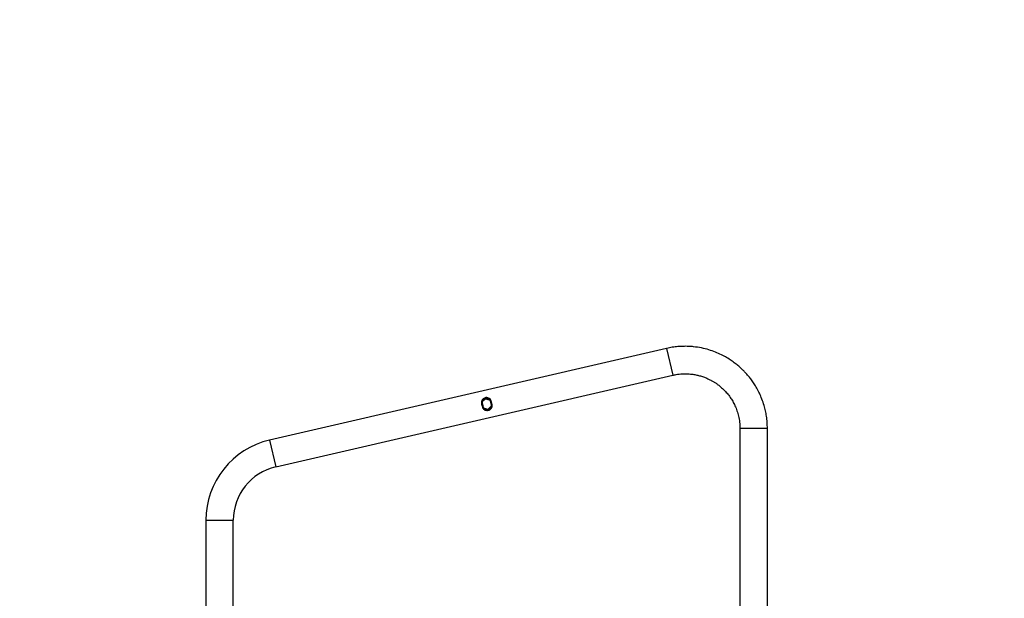
# Model space of a CAD drawing. Units: millimetres. Extents: x -240 to 1740, y 196 to 1128.
# Drawn here: x 434 to 570, y 460 to 540 of the extents above; entities that cross this region are included whole.
import ezdxf

# ---------------------------------------------------------------- set-up
doc = ezdxf.new("R2010")
doc.units = ezdxf.units.MM
doc.header["$LTSCALE"] = 50
doc.header["$PDSIZE"] = -1
doc.layers.add('VP-DIM', color=7, linetype='Continuous')
doc.layers.add('VP-HIC', color=6, linetype='Continuous')
doc.layers.add('VP-EQ', color=7, linetype='Continuous', true_color=0x8a3492)
doc.dimstyles.get("Standard").update_dxf_attribs({"dimtxt": 14, "dimasz": 20, "dimexe": 20, "dimexo": 50, "dimgap": 20, "dimtad": 0, "dimdec": 0, "dimzin": 0, "dimdsep": 46, "dimtxsty": 'Standard', "dimcen": -0.09, "dimadec": 0, "dimazin": 0, "dimtfac": 1, "dimtdec": 4, "dimtofl": 0, "dimtmove": 0, "dimatfit": 3, "dimfxl": 70, "dimfxlon": 1, "dimtolj": 1, "dimtzin": 0, "dimarcsym": 0})

# ---------------------------------------------------------------- blocks, each defined once
blk = doc.blocks.new('*D7')
at = {"layer": 'Defpoints', "color": 0}
for p in [(696.27, 715.71), (382.31, 449.33), (696.27, 434.09)]:
    blk.add_point(p, dxfattribs=at)
at = {"layer": 'VP-DIM', "color": 0, "lineweight": -2}
for p, q in [((382.31, 645.71), (382.31, 735.71)), ((696.27, 645.71), (696.27, 735.71)), ((402.31, 715.71), (507.99, 715.71)), ((676.27, 715.71), (580.65, 715.71))]:
    blk.add_line(p, q, dxfattribs=at)
at = {"layer": 'VP-DIM', "color": 0}
for points in [[(402.31, 719.04), (402.31, 712.38), (382.31, 715.71)], [(676.27, 712.38), (676.27, 719.04), (696.27, 715.71)]]:
    blk.add_solid(points, dxfattribs=at)
at = {"layer": 'VP-DIM', "color": 0, "insert": (544.32, 715.71), "char_height": 14, "attachment_point": 5}
blk.add_mtext('\\A1;314', dxfattribs=at)
blk = doc.blocks.new('*D8')
at = {"layer": 'Defpoints', "color": 0}
for p in [(460.21, 495.5), (461.07, 345.75), (998.64, 345.75)]:
    blk.add_point(p, dxfattribs=at)
at = {"layer": 'VP-DIM', "color": 0, "lineweight": -2}
for p, q in [((928.64, 495.5), (1018.64, 495.5)), ((998.64, 475.5), (998.64, 453.16)), ((998.64, 365.75), (998.64, 382.83)), ((928.64, 345.75), (1018.64, 345.75))]:
    blk.add_line(p, q, dxfattribs=at)
at = {"layer": 'VP-DIM', "color": 0}
for points in [[(1001.97, 475.5), (995.31, 475.5), (998.64, 495.5)], [(995.31, 365.75), (1001.97, 365.75), (998.64, 345.75)]]:
    blk.add_solid(points, dxfattribs=at)
at = {"layer": 'VP-DIM', "color": 0, "insert": (998.64, 417.99), "char_height": 14, "attachment_point": 5, "rotation": 90}
blk.add_mtext('\\A1;150', dxfattribs=at)
blk = doc.blocks.new('*D11')
at = {"layer": 'Defpoints', "color": 0}
for p in [(896.27, 792.02), (232.31, 409.88), (896.27, 410.15)]:
    blk.add_point(p, dxfattribs=at)
at = {"layer": 'VP-DIM', "color": 0, "lineweight": -2}
for p, q in [((232.31, 722.02), (232.31, 812.02)), ((896.27, 722.02), (896.27, 812.02)), ((252.31, 792.02), (510.22, 792.02)), ((876.27, 792.02), (587.55, 792.02))]:
    blk.add_line(p, q, dxfattribs=at)
at = {"layer": 'VP-DIM', "color": 0}
for points in [[(252.31, 795.35), (252.31, 788.68), (232.31, 792.02)], [(876.27, 788.68), (876.27, 795.35), (896.27, 792.02)]]:
    blk.add_solid(points, dxfattribs=at)
at = {"layer": 'VP-DIM', "color": 0, "insert": (548.89, 792.02), "char_height": 14, "attachment_point": 5}
blk.add_mtext('\\A1;664', dxfattribs=at)
blk = doc.blocks.new('*D14')
at = {"layer": 'Defpoints', "color": 0}
for p in [(499.11, 645.5), (499.11, 195.89), (1085.11, 195.89)]:
    blk.add_point(p, dxfattribs=at)
at = {"layer": 'VP-DIM', "color": 0, "lineweight": -2}
for p, q in [((1015.11, 645.5), (1105.11, 645.5)), ((1085.11, 625.5), (1085.11, 457.75)), ((1085.11, 215.89), (1085.11, 382.75)), ((1015.11, 195.89), (1105.11, 195.89))]:
    blk.add_line(p, q, dxfattribs=at)
at = {"layer": 'VP-DIM', "color": 0}
for points in [[(1088.44, 625.5), (1081.78, 625.5), (1085.11, 645.5)], [(1081.78, 215.89), (1088.44, 215.89), (1085.11, 195.89)]]:
    blk.add_solid(points, dxfattribs=at)
at = {"layer": 'VP-DIM', "color": 0, "insert": (1085.11, 420.25), "char_height": 14, "attachment_point": 5, "rotation": 90}
blk.add_mtext('\\A1;450', dxfattribs=at)
blk = doc.blocks.new('RC1404_')
at = {"color": 0, "linetype": 'Continuous', "lineweight": 25}
for p, q in [((3095.17, 1093.75), (3069.41, 1093.75)), ((3069.41, 1093.75), (3069.41, 1089.95)), ((3069.41, 1089.95), (3095.33, 1089.95)), ((3058.32, 1079.79), (3062.03, 1080.64)), ((3074.73, 1025.64), (3062.03, 1080.64)), ((3058.32, 1079.79), (3071.02, 1024.79)), ((3065.29, 1054.68), (3065.49, 1055.32)), ((3065.7, 1054.25), (3065.29, 1054.68)), ((3066.12, 1055.61), (3065.62, 1055.5)), ((3066.14, 1055.51), (3065.65, 1055.4)), ((3066.32, 1055.5), (3066.77, 1055.02)), ((3066.77, 1055.02), (3066.6, 1054.46)), ((3066.01, 1054.26), (3066.31, 1054.33)), ((3066.04, 1054.16), (3066.33, 1054.23)), ((3071.02, 1024.79), (3074.73, 1025.64)), ((3098.24, 1019.75), (3082.13, 1019.75)), ((3082.13, 1015.95), (3082.13, 1019.75)), ((3082.13, 1015.95), (3098.4, 1015.95))]:
    blk.add_line(p, q, dxfattribs=at)
for radius in [11.4, 7.6]:
    blk.add_arc((3082.13, 1027.35), radius, 193, 270, dxfattribs=at)
for points, knots in [([(3069.41, 1093.75), (3069.13, 1093.75), (3068.56, 1093.73), (3067.74, 1093.64), (3066.97, 1093.49), (3066.17, 1093.29), (3065.36, 1093.01), (3064.56, 1092.67), (3063.85, 1092.3), (3063.23, 1091.93), (3062.69, 1091.55), (3062.22, 1091.19), (3061.83, 1090.85), (3061.48, 1090.52), (3061.13, 1090.17), (3060.77, 1089.77), (3060.38, 1089.29), (3059.98, 1088.74), (3059.57, 1088.09), (3059.18, 1087.36), (3058.82, 1086.54), (3058.5, 1085.62), (3058.24, 1084.61), (3058.1, 1083.67), (3058.03, 1082.82), (3058.03, 1082.09), (3058.07, 1081.34), (3058.16, 1080.57), (3058.27, 1080.05), (3058.32, 1079.79)], [0, 0, 0, 0, 0.0424581, 0.0827036, 0.1211311, 0.1576816, 0.2034164, 0.2457579, 0.2847133, 0.3202822, 0.3524632, 0.3812577, 0.4066651, 0.4287616, 0.4518542, 0.4784215, 0.5084634, 0.5419812, 0.5789724, 0.6194386, 0.6633798, 0.7107933, 0.7616782, 0.8160371, 0.8503286, 0.8858721, 0.9226666, 0.9607089, 1, 1, 1, 1]), ([(3062.03, 1080.64), (3062, 1080.79), (3061.93, 1081.09), (3061.87, 1081.53), (3061.84, 1081.96), (3061.83, 1082.38), (3061.84, 1082.85), (3061.9, 1083.39), (3062, 1083.96), (3062.14, 1084.5), (3062.31, 1085.01), (3062.5, 1085.48), (3062.7, 1085.88), (3062.89, 1086.23), (3063.1, 1086.57), (3063.36, 1086.93), (3063.68, 1087.32), (3064.07, 1087.75), (3064.55, 1088.19), (3065.08, 1088.59), (3065.66, 1088.96), (3066.27, 1089.28), (3066.84, 1089.5), (3067.33, 1089.66), (3067.71, 1089.76), (3068.12, 1089.84), (3068.54, 1089.9), (3068.97, 1089.94), (3069.27, 1089.95), (3069.41, 1089.95)], [0, 0, 0, 0, 0.033959, 0.066699, 0.098221, 0.128525, 0.157608, 0.203358, 0.245722, 0.284697, 0.326993, 0.364412, 0.396951, 0.42461, 0.451919, 0.484226, 0.521539, 0.563858, 0.611181, 0.663506, 0.710936, 0.76184, 0.816218, 0.844707, 0.874039, 0.904254, 0.935406, 0.967481, 1, 1, 1, 1]), ([(3065.62, 1055.5), (3065.55, 1055.47), (3065.4, 1055.41), (3065.24, 1055.23), (3065.14, 1055.01), (3065.12, 1054.77), (3065.18, 1054.55), (3065.3, 1054.36), (3065.46, 1054.22), (3065.68, 1054.13), (3065.89, 1054.12), (3066, 1054.15), (3066.04, 1054.16)], [0, 0, 0, 0, 0.10623, 0.212228, 0.323803, 0.434706, 0.533881, 0.626941, 0.726453, 0.836488, 0.948746, 1, 1, 1, 1]), ([(3065.65, 1055.4), (3065.59, 1055.37), (3065.46, 1055.32), (3065.32, 1055.17), (3065.24, 1054.98), (3065.22, 1054.77), (3065.27, 1054.58), (3065.38, 1054.43), (3065.52, 1054.3), (3065.71, 1054.23), (3065.88, 1054.22), (3065.98, 1054.25), (3066.01, 1054.26)], [0, 0, 0, 0, 0.106997, 0.213772, 0.32581, 0.436274, 0.534998, 0.628195, 0.72799, 0.83812, 0.950493, 1, 1, 1, 1]), ([(3066.33, 1054.23), (3066.4, 1054.25), (3066.55, 1054.28), (3066.73, 1054.43), (3066.87, 1054.62), (3066.93, 1054.85), (3066.91, 1055.09), (3066.82, 1055.3), (3066.68, 1055.46), (3066.49, 1055.58), (3066.29, 1055.63), (3066.16, 1055.62), (3066.12, 1055.61)], [0, 0, 0, 0, 0.10293, 0.205664, 0.313623, 0.426589, 0.532438, 0.627037, 0.721929, 0.826738, 0.939424, 1, 1, 1, 1]), ([(3066.31, 1054.33), (3066.37, 1054.34), (3066.5, 1054.37), (3066.66, 1054.5), (3066.78, 1054.66), (3066.83, 1054.86), (3066.81, 1055.07), (3066.74, 1055.24), (3066.62, 1055.38), (3066.45, 1055.49), (3066.28, 1055.53), (3066.17, 1055.52), (3066.14, 1055.51)], [0, 0, 0, 0, 0.103513, 0.206832, 0.315301, 0.428311, 0.534016, 0.628694, 0.723615, 0.828223, 0.940851, 1, 1, 1, 1])]:
    blk.add_open_spline(points, degree=3, knots=knots, dxfattribs=at)
blk = doc.blocks.new('RC1404_2D')
at = {"layer": 'VP-EQ', "color": 0}
blk.add_lwpolyline([(686.39, 286.21, -0.298849), (548.78, 195.89), (449.44, 195.89, -0.232612), (399.53, 220.43), (382.31, 220.43, -0.414214), (232.31, 370.43), (232.31, 449.33, -0.348792), (348.35, 595.44, -0.213568), (460.21, 645.5), (548.78, 645.5, -0.339901), (693.73, 534.09), (796.27, 534.09, -0.414214), (896.27, 434.09), (896.27, 386.21, -0.414214), (796.27, 286.21)], format="xyb", close=True, dxfattribs=at)
at = {"layer": 'VP-EQ', "color": 0, "rotation": 270.0000000000002}
blk.add_blockref('RC1404_', (-556.16, 3553.03), dxfattribs=at)

msp = doc.modelspace()

# ---------------------------------------------------------------- linework, layer by layer
at = {"layer": 'VP-HIC', "color": 4}
msp.add_lwpolyline([(232.31, 449.33, -0.348792), (348.35, 595.44, -0.213568), (460.21, 645.5), (548.78, 645.5, -0.414214), (698.78, 495.5), (698.78, 345.89, -0.414214), (548.78, 195.89), (449.44, 195.89, -0.232612), (399.53, 220.43), (382.31, 220.43, -0.414214), (232.31, 370.43)], format="xyb", close=True, dxfattribs=at)

# ---------------------------------------------------------------- block references
at = {"layer": 'VP-EQ', "color": 0}
msp.add_blockref('RC1404_2D', (0, 0), dxfattribs=at)

# ---------------------------------------------------------------- dimensions: what is measured, and where the dimension line sits
at = {"layer": 'VP-DIM', "color": 0}
for base, p1, p2, picture, middle in [((896.27, 792.02), (232.31, 409.88), (896.27, 410.15), '*D11', (548.89, 792.02)), ((696.27, 715.71), (382.31, 449.33), (696.27, 434.09), '*D7', (544.32, 715.71))]:
    dim = msp.add_linear_dim(base=base, p1=p1, p2=p2, dimstyle='Standard', dxfattribs=at)
    dim.commit()
    dim.dimension.update_dxf_attribs({"geometry": picture, "text_midpoint": middle, "dimtype": 160})
for base, p1, p2, picture, middle in [((1085.11, 195.89), (499.11, 645.5), (499.11, 195.89), '*D14', (1085.11, 420.25)), ((998.64, 345.75), (460.21, 495.5), (461.07, 345.75), '*D8', (998.64, 417.99))]:
    dim = msp.add_linear_dim(base=base, p1=p1, p2=p2, angle=90, dimstyle='Standard', dxfattribs=at)
    dim.commit()
    dim.dimension.update_dxf_attribs({"geometry": picture, "text_midpoint": middle, "dimtype": 160})

doc.saveas('drawing.dxf')
